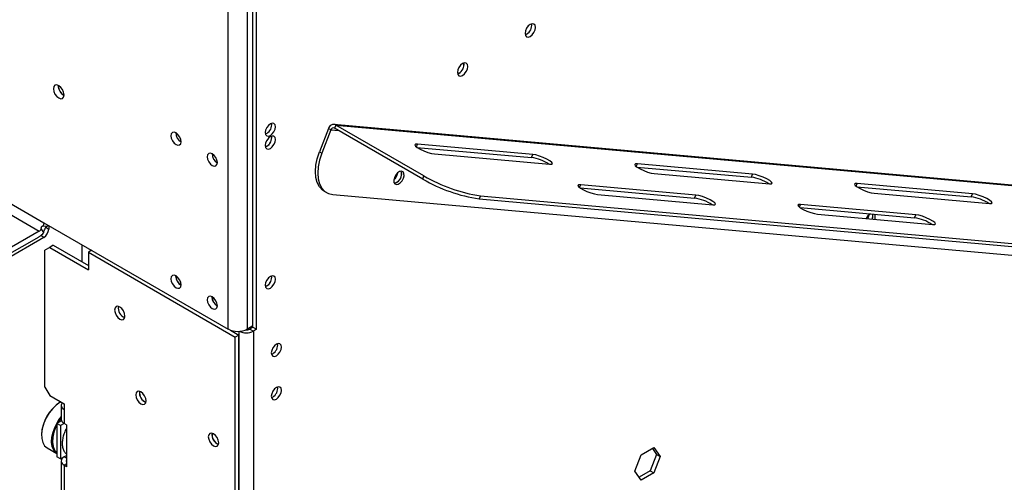
# Model space of a CAD drawing. Units: millimetres. Extents: x 34 to 3996, y 42 to 2981.
# Drawn here: x 3016 to 3256, y 623 to 736 of the extents above; entities that cross this region are included whole.
import ezdxf

# ---------------------------------------------------------------- set-up
doc = ezdxf.new("R2010")
doc.units = ezdxf.units.MM
doc.header["$LTSCALE"] = 15

msp = doc.modelspace()

# ---------------------------------------------------------------- linework, layer by layer
at = {"color": 7, "linetype": 'Continuous', "lineweight": 25}
for p, q in [((2377.65, 1058.2), (3021.7, 686.4)), ((2376.47, 1056.16), (3020.52, 684.36)), ((3072.61, 660.95), (3072.61, 748.05)), ((3073.5, 660.44), (3073.5, 747.54)), ((3066.55, 660.51), (3066.55, 744.55)), ((3071.26, 660.51), (3071.26, 744.55)), ((3139.32, 732.29), (3138.98, 732.15)), ((3139.32, 732.33), (3138.99, 732.19)), ((3122.82, 722.77), (3122.48, 722.63)), ((3122.82, 722.8), (3122.49, 722.66)), ((3362.82, 686.15), (3092.35, 710.33)), ((3075.97, 708.14), (3075.66, 708.01)), ((3091.03, 709.35), (3088.82, 703.66)), ((3091.62, 709.01), (3089.41, 703.32)), ((3091.62, 709.01), (3091.03, 709.35)), ((3092.79, 710.19), (3092.5, 709.43)), ((3114.01, 697.02), (3092.5, 709.43)), ((3092.79, 710.19), (3363.26, 686.01)), ((3114.3, 697.78), (3092.79, 710.19)), ((3077.21, 707.16), (3077.17, 707.5)), ((3140.79, 703.03), (3112.72, 705.54)), ((3075.97, 705.01), (3075.66, 704.88)), ((3088.82, 703.66), (3089.41, 703.32)), ((3112.59, 704.76), (3140.49, 702.27)), ((3116.85, 703.15), (3144.91, 700.64)), ((3140.49, 702.27), (3140.79, 703.03)), ((3194.37, 698.24), (3166.3, 700.74)), ((3166.17, 699.97), (3194.08, 697.48)), ((3170.43, 698.36), (3198.5, 695.85)), ((3194.08, 697.48), (3194.37, 698.24)), ((3114.01, 697.02), (3114.3, 697.78)), ((3247.95, 693.44), (3219.89, 695.95)), ((3089.99, 694.07), (3090.58, 693.73)), ((3152.34, 694.88), (3180.25, 692.39)), ((3180.54, 693.15), (3152.48, 695.66)), ((3219.75, 695.18), (3247.66, 692.68)), ((3224.01, 693.57), (3252.08, 691.06)), ((3247.66, 692.68), (3247.95, 693.44)), ((3092.1, 693.26), (3349.81, 670.21)), ((3128.05, 692.95), (3127.75, 692.19)), ((3127.75, 692.19), (3385.46, 669.15)), ((3128.05, 692.95), (3385.75, 669.91)), ((3156.6, 693.28), (3184.67, 690.77)), ((3180.25, 692.39), (3180.54, 693.15)), ((3205.93, 690.09), (3233.83, 687.6)), ((3234.13, 688.36), (3206.06, 690.87)), ((3021.7, 686.4), (3066.55, 660.51)), ((3210.18, 688.48), (3238.25, 685.97)), ((3233.83, 687.6), (3234.13, 688.36)), ((3020.52, 684.36), (3012.27, 679.59)), ((3021.66, 683.99), (3021.09, 684.85)), ((3021.56, 685.66), (3022.59, 685.6)), ((3022.85, 685.74), (3022.85, 684.85)), ((3021.67, 682.81), (3012.13, 677.3)), ((3012.27, 678.23), (3020.52, 683)), ((3023.09, 680.39), (3021.91, 679.71)), ((3021.91, 646.37), (3021.91, 679.71)), ((3023.97, 680.9), (3023.09, 680.39)), ((3023.09, 680.39), (3032.52, 674.95)), ((3023.97, 680.9), (3032.52, 675.97)), ((3030.98, 676.86), (3030.98, 681.04)), ((3033.34, 679.68), (3032.52, 679.2)), ((3032.52, 679.2), (3032.52, 674.95)), ((3032.52, 679.2), (3068.31, 658.54)), ((3077.21, 673.13), (3077.17, 673.48)), ((3075.97, 670.99), (3075.66, 670.86)), ((3067.13, 660.24), (3069.2, 659.05)), ((3072.61, 661.29), (3071.26, 660.51)), ((3072.61, 660.95), (3071.85, 660.51)), ((3071.85, 660.51), (3072.73, 660)), ((3072.61, 660.95), (3073.5, 660.44)), ((3073.5, 660.44), (3072.73, 660)), ((3072.73, 660), (3072.73, 313.99)), ((3069.2, 659.05), (3068.31, 658.54)), ((3068.31, 280.89), (3068.31, 658.54)), ((3069.2, 281.4), (3069.2, 659.05)), ((3077.45, 654.49), (3077.13, 654.35)), ((3021.91, 646.37), (3023.09, 644.33)), ((3023.09, 644.33), (3026.62, 642.29)), ((3077.45, 643.94), (3077.13, 643.81)), ((3025.8, 642.76), (3025.68, 642.7)), ((3025.89, 641.95), (3025.89, 638.55)), ((3026.62, 642.29), (3026.62, 640.93)), ((3026.62, 640.93), (3026.62, 637.53)), ((3025.98, 638.17), (3024.86, 637.53)), ((3025.74, 637.01), (3024.86, 637.53)), ((3024.86, 637.53), (3024.86, 629.36)), ((3026.62, 637.53), (3025.74, 637.01)), ((3025.74, 637.01), (3025.74, 628.85)), ((3027.21, 637.19), (3026.62, 637.53)), ((3027.21, 637.19), (3027.21, 626.98)), ((3021.08, 634.74), (3021.08, 634.6)), ((3022.46, 631.55), (3024.86, 630.17)), ((3167.23, 629.87), (3170.33, 631.66)), ((3169.96, 631.44), (3170.99, 629.97)), ((3170.33, 631.66), (3171.88, 629.46)), ((3025.74, 628.85), (3024.86, 629.36)), ((3025.74, 628.85), (3027.21, 629.7)), ((3027.21, 629.02), (3026.62, 629.36)), ((3026.62, 629.36), (3026.62, 629.36)), ((3165.69, 625.88), (3167.23, 629.87)), ((3170.99, 629.97), (3169.44, 625.98)), ((3171.88, 629.46), (3170.33, 625.47)), ((3170.99, 629.97), (3171.88, 629.46)), ((3025.89, 628.34), (3025.89, 528.99)), ((3026.62, 627.32), (3026.62, 527.97)), ((3027.21, 626.98), (3026.62, 627.32)), ((3167.23, 623.68), (3165.69, 625.88)), ((3169.44, 625.98), (3166.72, 624.41)), ((3170.33, 625.47), (3167.23, 623.68)), ((3169.44, 625.98), (3170.33, 625.47))]:
    msp.add_line(p, q, dxfattribs=at)
at = {"color": 8, "linetype": 'Continuous', "lineweight": 25}
for p, q in [((3091.62, 709.01), (3093.52, 708.84)), ((3112.46, 704.86), (3112.72, 705.54)), ((3166.04, 700.07), (3166.3, 700.74)), ((3219.62, 695.27), (3219.89, 695.95)), ((3152.21, 694.98), (3152.48, 695.66)), ((3205.8, 690.19), (3206.06, 690.87)), ((3022.19, 685.23), (3022.85, 684.85)), ((3021.67, 682.81), (3020.91, 683.25)), ((3069.2, 659.96), (3069.2, 313.99)), ((3027.21, 627.66), (3026.62, 627.32))]:
    msp.add_line(p, q, dxfattribs=at)
at = {"color": 7, "linetype": 'Continuous', "lineweight": 25, "flags": 128}
for points in [[(3140.2, 734.71), (3139.72, 734.32), (3139.31, 733.76), (3139.03, 733.13), (3138.94, 732.51), (3139.03, 732.01), (3139.31, 731.69), (3139.72, 731.61), (3140.2, 731.78), (3140.69, 732.17), (3141.1, 732.73), (3141.37, 733.36), (3141.47, 733.98), (3141.37, 734.48), (3141.1, 734.8), (3140.69, 734.88), (3140.2, 734.71)], [(3123.7, 725.18), (3123.22, 724.79), (3122.81, 724.24), (3122.53, 723.6), (3122.44, 722.99), (3122.53, 722.48), (3122.81, 722.17), (3123.22, 722.09), (3123.7, 722.26), (3124.19, 722.65), (3124.6, 723.2), (3124.87, 723.84), (3124.97, 724.45), (3124.87, 724.96), (3124.6, 725.27), (3124.19, 725.35), (3123.7, 725.18)], [(3026.59, 717.53), (3026.49, 718.16), (3026.21, 718.81), (3025.79, 719.37), (3025.3, 719.77), (3024.8, 719.95), (3024.38, 719.87), (3024.1, 719.54), (3024, 719.03), (3024.1, 718.4), (3024.38, 717.75), (3024.8, 717.18), (3025.3, 716.78), (3025.79, 716.61), (3026.21, 716.69), (3026.49, 717.01), (3026.59, 717.53)], [(3076.86, 710.49), (3076.38, 710.11), (3075.98, 709.57), (3075.71, 708.95), (3075.62, 708.35), (3075.71, 707.85), (3075.98, 707.55), (3076.38, 707.47), (3076.86, 707.63), (3077.33, 708.01), (3077.73, 708.56), (3078, 709.17), (3078.09, 709.78), (3078, 710.27), (3077.73, 710.58), (3077.33, 710.65), (3076.86, 710.49)], [(3055.11, 706.13), (3055.02, 706.74), (3054.75, 707.35), (3054.35, 707.9), (3053.88, 708.28), (3053.4, 708.44), (3053, 708.36), (3052.73, 708.06), (3052.64, 707.56), (3052.73, 706.96), (3053, 706.34), (3053.4, 705.8), (3053.88, 705.42), (3054.35, 705.26), (3054.75, 705.33), (3055.02, 705.64), (3055.11, 706.13)], [(3054.82, 706.26), (3054.95, 706.24), (3055.1, 706.24)], [(3076.86, 707.36), (3076.38, 706.98), (3075.98, 706.44), (3075.71, 705.82), (3075.62, 705.22), (3075.71, 704.72), (3075.98, 704.42), (3076.38, 704.34), (3076.86, 704.5), (3077.33, 704.88), (3077.73, 705.43), (3078, 706.04), (3078.09, 706.65), (3078, 707.14), (3077.73, 707.45), (3077.33, 707.52), (3076.86, 707.36)], [(3112.72, 705.54), (3112.23, 705.52), (3112.06, 705.36), (3112.21, 705.08), (3112.67, 704.71), (3113.38, 704.3), (3114.27, 703.89), (3115.22, 703.54), (3116.11, 703.28), (3116.85, 703.15)], [(3063.95, 701.03), (3063.86, 701.63), (3063.59, 702.25), (3063.19, 702.79), (3062.71, 703.18), (3062.24, 703.34), (3061.84, 703.26), (3061.57, 702.95), (3061.48, 702.46), (3061.57, 701.86), (3061.84, 701.24), (3062.24, 700.7), (3062.71, 700.32), (3063.19, 700.15), (3063.59, 700.23), (3063.86, 700.54), (3063.95, 701.03)], [(3089.99, 694.07), (3089.55, 694.36), (3088.82, 695.15), (3088.27, 696.18), (3087.94, 697.42), (3087.83, 698.84), (3087.94, 700.38), (3088.27, 702), (3088.82, 703.66)], [(3089.41, 703.32), (3088.86, 701.66), (3088.53, 700.04), (3088.42, 698.5), (3088.53, 697.08), (3088.86, 695.84), (3089.41, 694.81), (3090.14, 694.02), (3091.05, 693.5), (3092.1, 693.26)], [(3144.91, 700.64), (3145.4, 700.66), (3145.58, 700.82), (3145.43, 701.1), (3144.97, 701.47), (3144.25, 701.89), (3143.37, 702.29), (3142.42, 702.64), (3141.52, 702.9), (3140.79, 703.03)], [(3063.66, 701.16), (3063.79, 701.14), (3063.95, 701.14)], [(3166.3, 700.74), (3165.82, 700.73), (3165.64, 700.57), (3165.79, 700.29), (3166.25, 699.92), (3166.97, 699.5), (3167.85, 699.1), (3168.8, 698.74), (3169.69, 698.49), (3170.43, 698.36)], [(3107.1, 697.41), (3106.94, 696.78), (3106.97, 696.23), (3107.19, 695.85), (3107.57, 695.68), (3108.03, 695.77), (3108.53, 696.09), (3108.97, 696.6), (3109.3, 697.22), (3109.45, 697.85), (3109.42, 698.4), (3109.2, 698.79), (3108.83, 698.95), (3108.36, 698.86), (3107.87, 698.54), (3107.43, 698.03), (3107.1, 697.41)], [(3198.5, 695.85), (3198.98, 695.87), (3199.16, 696.03), (3199.01, 696.31), (3198.55, 696.68), (3197.83, 697.09), (3196.95, 697.5), (3196, 697.85), (3195.11, 698.11), (3194.37, 698.24)], [(3219.89, 695.95), (3219.4, 695.94), (3219.22, 695.78), (3219.37, 695.5), (3219.83, 695.13), (3220.55, 694.71), (3221.43, 694.31), (3222.38, 693.95), (3223.28, 693.7), (3224.01, 693.57)], [(3152.48, 695.66), (3151.99, 695.64), (3151.81, 695.48), (3151.96, 695.2), (3152.42, 694.83), (3153.14, 694.42), (3154.02, 694.01), (3154.97, 693.66), (3155.87, 693.4), (3156.6, 693.28)], [(3252.08, 691.06), (3252.56, 691.08), (3252.74, 691.24), (3252.59, 691.52), (3252.13, 691.89), (3251.42, 692.3), (3250.53, 692.71), (3249.58, 693.06), (3248.69, 693.32), (3247.95, 693.44)], [(3184.67, 690.77), (3185.15, 690.78), (3185.33, 690.94), (3185.18, 691.22), (3184.72, 691.59), (3184.01, 692.01), (3183.12, 692.41), (3182.17, 692.77), (3181.28, 693.02), (3180.54, 693.15)], [(3206.06, 690.87), (3205.57, 690.85), (3205.39, 690.69), (3205.54, 690.41), (3206, 690.04), (3206.72, 689.63), (3207.61, 689.22), (3208.55, 688.87), (3209.45, 688.61), (3210.18, 688.48)], [(3238.25, 685.97), (3238.74, 685.99), (3238.92, 686.15), (3238.77, 686.43), (3238.31, 686.8), (3237.59, 687.21), (3236.7, 687.62), (3235.76, 687.97), (3234.86, 688.23), (3234.13, 688.36)], [(3022.67, 685.84), (3022.66, 685.79), (3022.59, 685.6)], [(3055.11, 671.3), (3055.02, 671.9), (3054.75, 672.52), (3054.35, 673.06), (3053.88, 673.44), (3053.4, 673.6), (3053, 673.53), (3052.73, 673.22), (3052.64, 672.72), (3052.73, 672.12), (3053, 671.5), (3053.4, 670.96), (3053.88, 670.58), (3054.35, 670.42), (3054.75, 670.49), (3055.02, 670.8), (3055.11, 671.3)], [(3076.86, 673.34), (3076.38, 672.96), (3075.98, 672.41), (3075.71, 671.8), (3075.62, 671.19), (3075.71, 670.7), (3075.98, 670.39), (3076.38, 670.32), (3076.86, 670.48), (3077.33, 670.86), (3077.73, 671.4), (3078, 672.02), (3078.09, 672.62), (3078, 673.12), (3077.73, 673.42), (3077.33, 673.5), (3076.86, 673.34)], [(3063.95, 666.19), (3063.86, 666.79), (3063.59, 667.41), (3063.19, 667.95), (3062.71, 668.34), (3062.24, 668.5), (3061.84, 668.42), (3061.57, 668.11), (3061.48, 667.62), (3061.57, 667.02), (3061.84, 666.4), (3062.24, 665.86), (3062.71, 665.48), (3063.19, 665.31), (3063.59, 665.39), (3063.86, 665.7), (3063.95, 666.19)], [(3040.18, 665.87), (3039.69, 666.04), (3039.28, 665.96), (3039.01, 665.64), (3038.91, 665.14), (3039.01, 664.52), (3039.28, 663.89), (3039.69, 663.33), (3040.18, 662.94), (3040.66, 662.77), (3041.07, 662.85), (3041.35, 663.17), (3041.44, 663.67), (3041.35, 664.29), (3041.07, 664.92), (3040.66, 665.48), (3040.18, 665.87)], [(3078.33, 656.84), (3077.86, 656.45), (3077.46, 655.91), (3077.19, 655.29), (3077.09, 654.69), (3077.19, 654.2), (3077.46, 653.89), (3077.86, 653.81), (3078.33, 653.98), (3078.8, 654.36), (3079.21, 654.9), (3079.47, 655.52), (3079.57, 656.12), (3079.47, 656.61), (3079.21, 656.92), (3078.8, 657), (3078.33, 656.84)], [(3078.33, 646.29), (3077.86, 645.91), (3077.46, 645.37), (3077.19, 644.75), (3077.09, 644.15), (3077.19, 643.65), (3077.46, 643.34), (3077.86, 643.27), (3078.33, 643.43), (3078.8, 643.81), (3079.21, 644.36), (3079.47, 644.97), (3079.57, 645.57), (3079.47, 646.07), (3079.21, 646.38), (3078.8, 646.45), (3078.33, 646.29)], [(3045.33, 645.2), (3044.85, 645.37), (3044.44, 645.29), (3044.16, 644.97), (3044.06, 644.47), (3044.16, 643.85), (3044.44, 643.22), (3044.85, 642.66), (3045.33, 642.27), (3045.82, 642.1), (3046.23, 642.18), (3046.5, 642.5), (3046.6, 643), (3046.5, 643.62), (3046.23, 644.25), (3045.82, 644.81), (3045.33, 645.2)], [(3025.8, 642.76), (3024.84, 642.1), (3023.87, 641.18), (3022.99, 640.08), (3022.24, 638.85), (3021.66, 637.54), (3021.27, 636.23), (3021.09, 634.97), (3021.14, 633.82), (3021.4, 632.83), (3021.86, 632.05), (3022.46, 631.55)], [(3026.13, 642.57), (3026.08, 642.5), (3025.94, 642.23), (3025.89, 641.95), (3025.94, 641.67), (3026.08, 641.4), (3026.31, 641.15), (3026.62, 640.93)], [(3025.89, 638.83), (3025.27, 637.92), (3025.13, 637.68)], [(3024.86, 637.17), (3024.62, 636.68), (3024.14, 635.4)], [(3024.86, 630.17), (3024.64, 630.32), (3024.08, 630.98), (3023.72, 631.87), (3023.56, 632.95), (3023.63, 634.16), (3023.92, 635.46)], [(3024.14, 635.4), (3023.86, 634.14), (3023.8, 632.95), (3023.95, 631.9), (3024.3, 631.04), (3024.85, 630.4), (3024.86, 630.39)], [(3063.01, 634.99), (3062.52, 635.16), (3062.11, 635.08), (3061.84, 634.77), (3061.74, 634.26), (3061.84, 633.65), (3062.11, 633.01), (3062.52, 632.46), (3063.01, 632.07), (3063.49, 631.9), (3063.91, 631.98), (3064.18, 632.3), (3064.28, 632.8), (3064.18, 633.42), (3063.91, 634.05), (3063.49, 634.6), (3063.01, 634.99)]]:
    msp.add_lwpolyline(points, dxfattribs=at)
at = {"color": 7, "linetype": 'Continuous', "lineweight": 25}
for centre, radius, start, end in [((3138.01, 734.49), 2.55, 300.7668, 8.1884), ((3138.05, 734.47), 2.49, 300.711, 8.6186), ((3121.51, 724.96), 2.55, 300.7668, 8.1884), ((3121.55, 724.94), 2.49, 300.711, 8.6186), ((3027.8, 719.72), 2.62, 177.5896, 242.405), ((3027.74, 719.69), 2.5, 177.3125, 242.3015), ((3074.69, 710.29), 2.5, 300.8333, 7.6683), ((3092.26, 709.05), 1.27, 64.7492, 165.9983), ((3056.35, 708.28), 2.53, 179.1775, 240.5971), ((3092.23, 708.86), 0.633, 64.7492, 165.9983), ((3074.7, 707.2), 2.51, 293.0084, 359.0823), ((3074.69, 707.16), 2.5, 300.8333, 7.6683), ((3065.19, 703.17), 2.53, 179.1775, 240.5971), ((3139.07, 692.06), 10.31, 56.5614, 82.0688), ((3105.16, 699.07), 2.82, 310.2092, 349.454), ((3106.64, 698.22), 2.19, 280.6501, 19.4935), ((3107.25, 698.3), 1.64, 333.0923, 24.0815), ((3106.59, 698.17), 2.21, 282.642, 343.8153), ((3133.79, 731.4), 39.67, 240.0874, 261.2442), ((3133.95, 731.78), 39.27, 239.9779, 261.3538), ((3192.65, 687.27), 10.31, 56.5614, 82.0688), ((3178.83, 682.18), 10.31, 56.5614, 82.0688), ((3246.24, 682.48), 10.31, 56.5614, 82.0688), ((3019.56, 686.44), 2.15, 338.7835, 358.9631), ((3224.4, 686.29), 2.61, 119.8478, 154.2934), ((3220.01, 688.8), 2.79, 329.5868, 349.4006), ((3221.72, 688.06), 1.94, 336.6365, 13.4298), ((3221.91, 688.06), 1.79, 334.5734, 14.383), ((3222.87, 687.71), 1.42, 340.1245, 32.1784), ((3232.41, 677.39), 10.31, 56.5614, 82.0688), ((3019.42, 686.2), 2.15, 301.0362, 321.2348), ((3018.31, 686.68), 4.29, 301.0362, 321.2348), ((3020.29, 684.97), 2.56, 302.6055, 357.3945), ((3056.44, 673.49), 2.66, 181.5505, 238.8838), ((3056.35, 673.44), 2.53, 179.2362, 240.7584), ((3074.7, 673.17), 2.51, 293.0084, 359.0823), ((3074.69, 673.14), 2.5, 300.8333, 7.6683), ((3065.28, 668.39), 2.66, 181.5505, 238.8838), ((3065.19, 668.33), 2.53, 179.2362, 240.7584), ((3042.22, 665.59), 2.42, 169.9288, 250.0658), ((3068.9, 665.06), 5.12, 242.6097, 297.3903), ((3070.96, 663.43), 3.86, 244.0668, 297.3047), ((3070.98, 662.15), 1.86, 265.376, 297.7531), ((3076.16, 656.64), 2.5, 300.8333, 7.6683), ((3076.16, 646.09), 2.5, 300.8333, 7.6683), ((3047.38, 644.92), 2.42, 169.9288, 250.0658), ((3047.35, 644.9), 2.36, 170.1678, 250.3834), ((3031.02, 634.31), 9.95, 122.4812, 177.5242), ((3034.7, 632.19), 11.27, 141.4267, 163.1423), ((3027.14, 638.67), 1.26, 185.6948, 245.6253), ((3065.06, 634.71), 2.42, 169.9288, 250.0658), ((3065.03, 634.7), 2.36, 170.1678, 250.3834), ((3027.01, 628.34), 1.09, 110.7834, 249.2166), ((3027.59, 628.34), 0.445, 147.271, 212.729)]:
    msp.add_arc(centre, radius, start, end, dxfattribs=at)
for points, knots in [([(3021.09, 684.85), (3021.09, 684.86), (3021.07, 684.91), (3021.04, 685), (3021.03, 685.13), (3021.06, 685.25), (3021.12, 685.37), (3021.19, 685.48), (3021.29, 685.57), (3021.39, 685.63), (3021.48, 685.65), (3021.54, 685.66), (3021.56, 685.66)], [0, 0, 0, 0, 0.031647, 0.165785, 0.282778, 0.390143, 0.497436, 0.6086, 0.715106, 0.825452, 0.947338, 1, 1, 1, 1]), ([(3021.66, 683.99), (3021.66, 684), (3021.66, 684.14), (3021.72, 684.45), (3021.95, 684.9), (3022.17, 685.24), (3022.38, 685.46), (3022.5, 685.55), (3022.57, 685.59), (3022.59, 685.6)], [0, 0, 0, 0, 0.024763, 0.251883, 0.496626, 0.746044, 0.855445, 0.959406, 1, 1, 1, 1]), ([(3027.21, 636.37), (3027.2, 636.35), (3026.97, 635.99), (3026.64, 635.21), (3026.28, 634.09), (3026.12, 632.98), (3026.16, 631.94), (3026.41, 631.07), (3026.77, 630.42), (3027.09, 630.18), (3027.2, 630.09)], [0, 0, 0, 0, 0.009215, 0.162234, 0.3157031, 0.4701245, 0.6259778, 0.7829476, 0.9206453, 1, 1, 1, 1])]:
    msp.add_open_spline(points, degree=3, knots=knots, dxfattribs=at)

doc.saveas('drawing.dxf')
